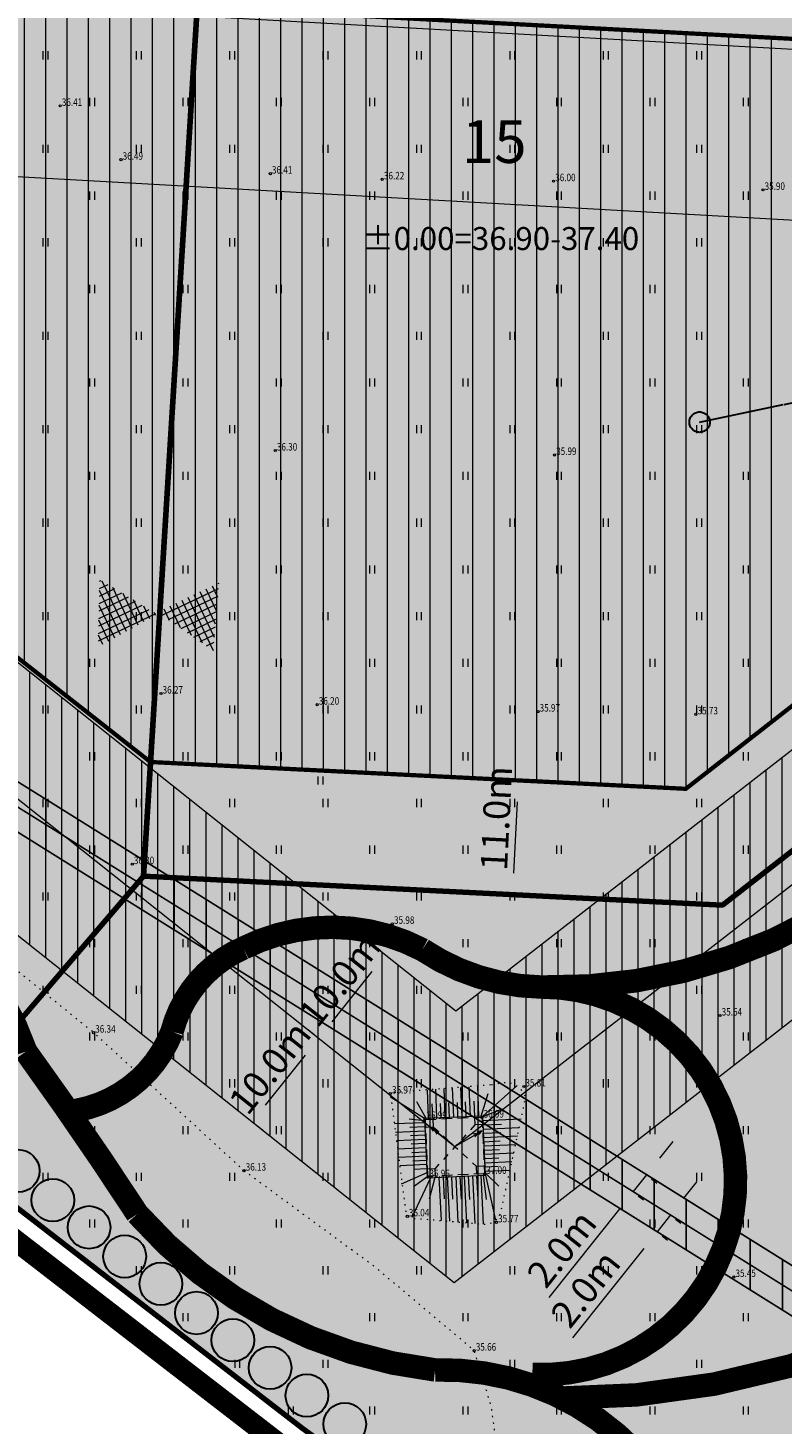
# Model space of a CAD drawing. Units: metres. Extents: x 553010 to 553747, y 6583684 to 6585507.
# Drawn here: x 553114 to 553185, y 6584886 to 6585016 of the extents above; entities that cross this region are included whole.
import ezdxf
from ezdxf.enums import TextEntityAlignment as Align

# ---------------------------------------------------------------- set-up
doc = ezdxf.new("R2010")
doc.units = ezdxf.units.M
doc.header["$LTSCALE"] = 0.5
doc.header["$MEASUREMENT"] = 0
for name, pattern in [('CONTINOUS', [16, 16, 0]), ('DASHED', [19.05, 12.7, -6.35]), ('FERM', [3, 2, -1]), ('KATASTRIPIIR', [0.02, 0.01, 0.01]), ('KOLVIK', [1.25, 0.25, -1]), ('NOLVAALL', [1.2, 0.2, -1]), ('NOLVAKRIIPS', [0.2, 0.1, 0.1]), ('NOLVAPEAL', [0.2, 0.1, 0.1]), ('PIIRID', [7.5, 5, -1, 0.5, -1]), ('RAJATISK', [3.75, 1.25, -1.25, 1.25]), ('RAJATISP', [0.02, 0.01, 0.01])]:
    doc.linetypes.add(name, pattern=pattern)
for name, color, linetype, lineweight in [('__KPOHULIIN', 240, 'Continuous', 20), ('__POST', 7, 'Continuous', 20), ('__SITRASS', 200, 'Continuous', 20), ('_HALJASTUS', 7, 'Continuous', 9), ('_KORGUS', 7, 'Continuous', 9), ('_RELJEEF', 7, 'Continuous', 9), ('BILANSS', 5, 'Continuous', 15), ('BILANSS_hooneOO_DTK', 5, 'Continuous', 15), ('DIS-HALJASTUS_DTK', 98, 'Continuous', 30), ('HOONED-PL_DTK', 7, 'Continuous', 5), ('HOONESTUSALA_D', 1, 'Continuous', 9), ('HOONESTUSALAPIIR-PL_DTK', 7, 'Continuous', 5), ('KAITSEVÖÖND_LDTK', 7, 'TRAATAED', 15), ('KATSTRIPIIR', 26, 'Continuous', 15), ('KIRI_D', 7, 'Continuous', 15), ('KRUNDILE-PÄÄS_DT', 7, 'Continuous', 5), ('KRUNDIPIIR', 1, 'Continuous', 80), ('KÕNNITEE-JALGRADA-PL_DTK', 33, 'Continuous', 15), ('PLANALA', 223, 'PIIRID', 30), ('SERVUUDI-ALA-EL_DT', 7, 'Continuous', 9), ('SERVUUDI-ALAolS_LDT', 194, 'Continuous', 25), ('TSONEERING_D', 51, 'Continuous', 5)]:
    doc.layers.add(name, color=color, linetype=linetype, lineweight=lineweight)
doc.layers.add('KRUNDiNR_DTK', color=7, linetype='Continuous')
doc.layers.get('0').off()
doc.styles.add('Arial', font='arial.ttf', dxfattribs={"height": 2.5})
doc.styles.add('ITALIC', font='italic.shx')
doc.styles.add('romanc', font='romanc.shx', dxfattribs={"width": 0.8, "height": 0.9})
doc.linetypes.add('EP_OHL', pattern='A,10,[138,mkm.shx,S=1,R=0,X=0,Y=0],1,[138,mkm.shx,S=1,R=0,X=0,Y=0],4,[138,mkm.shx,S=1,R=180,X=0,Y=0],1,[138,mkm.shx,S=1,R=180,X=0,Y=0],15', length=31)
doc.linetypes.add('SI_KBL', pattern='A,8,-2,4,[132,mkm.shx,S=0.5,R=0,X=0,Y=0],4,-2', length=20)
doc.linetypes.add('TRAATAED', pattern='A,1.5,-1,[144,geodeet.shx,S=0.5,R=0,X=0,Y=0],-1,1.5', length=5)
doc.dimstyles.new('DIM1000', dxfattribs={"dimtxt": 2.5, "dimasz": 2, "dimexe": 1.25, "dimexo": 0.625, "dimtad": 1, "dimdec": 1, "dimzin": 0, "dimdsep": 46, "dimtxsty": 'Arial', "dimcen": 2, "dimclrd": 256, "dimclre": 256, "dimclrt": 256, "dimadec": 0, "dimazin": 0, "dimtfac": 1, "dimtdec": 1, "dimtmove": 0, "dimatfit": 0, "dimfxl": 0, "dimtvp": 1, "dimtolj": 1, "dimtzin": 0, "dimlwd": 15, "dimlwe": 15, "dimarcsym": 0})
pattern_1 = [(90, (0, 0), (-2, 1e-16), [])]

# ---------------------------------------------------------------- blocks, each defined once
blk = doc.blocks.new('epsuun')
at = {"color": 0, "linetype": 'Continuous'}
for p, q in [((0.5, 0), (5.88, 0)), ((5, 0), (4.1, 0.3)), ((5, 0), (4.1, -0.3)), ((5.88, 0), (4.97, 0.3)), ((5.88, 0), (4.97, -0.3))]:
    blk.add_line(p, q, dxfattribs=at)
blk = doc.blocks.new('HEIN')
at = {"color": 0, "linetype": 'Continuous'}
for p, q in [((-0.46, 0.76), (-0.46, -0.76)), ((0.46, 0.76), (0.46, -0.76))]:
    blk.add_line(p, q, dxfattribs=at)
blk = doc.blocks.new('*D41')
at = {"layer": 'KAITSEVÖÖND_LDTK', "linetype": 'Continuous', "lineweight": 15, "ltscale": 0.2}
for p, q in [((553142.06, 6584921.32), (553142.56, 6584920.93)), ((553136.59, 6584915.45), (553140.33, 6584920.14)), ((553135.83, 6584913.51), (553136.32, 6584913.11))]:
    blk.add_line(p, q, dxfattribs=at)
for points in [[(553140.07, 6584920.35), (553140.59, 6584919.94), (553141.58, 6584921.71)], [(553136.33, 6584915.66), (553136.85, 6584915.25), (553135.35, 6584913.89)]]:
    blk.add_solid(points, dxfattribs=at)
at = {"layer": 'KAITSEVÖÖND_LDTK', "linetype": 'Continuous', "lineweight": 15, "ltscale": 0.2, "insert": (553136.98, 6584918.98), "char_height": 2.5, "attachment_point": 5, "rotation": 51.4387, "style": 'Arial'}
blk.add_mtext('\\A1;10.0m', dxfattribs=at)
blk = doc.blocks.new('*D42')
at = {"layer": 'KAITSEVÖÖND_LDTK', "linetype": 'Continuous', "lineweight": 15}
for p, q in [((553147.38, 6584929.88), (553146.84, 6584930.31)), ((553142.83, 6584923.27), (553146.57, 6584927.96)), ((553141.14, 6584922.06), (553140.6, 6584922.49))]:
    blk.add_line(p, q, dxfattribs=at)
at = {"layer": 'KAITSEVÖÖND_LDTK', "linetype": 'Continuous'}
for points in [[(553146.31, 6584928.17), (553146.83, 6584927.76), (553147.81, 6584929.53)], [(553142.57, 6584923.48), (553143.09, 6584923.06), (553141.58, 6584921.71)]]:
    blk.add_solid(points, dxfattribs=at)
at = {"layer": 'KAITSEVÖÖND_LDTK', "linetype": 'Continuous', "lineweight": 15, "insert": (553143.52, 6584927.19), "char_height": 2.5, "attachment_point": 5, "rotation": 51.4387, "style": 'Arial'}
blk.add_mtext('\\A1;10.0m', dxfattribs=at)
blk = doc.blocks.new('*D105')
at = {"layer": 'KAITSEVÖÖND_LDTK', "linetype": 'Continuous', "lineweight": 15}
for p, q in [((553175.76, 6584906.75), (553177.01, 6584908.31)), ((553174.51, 6584905.18), (553173.26, 6584903.61)), ((553174.99, 6584904.8), (553175.49, 6584904.41)), ((553173.74, 6584903.23), (553174.23, 6584902.83)), ((553172.01, 6584902.05), (553165.35, 6584893.69))]:
    blk.add_line(p, q, dxfattribs=at)
at = {"layer": 'KAITSEVÖÖND_LDTK', "linetype": 'Continuous'}
for points in [[(553175.5, 6584906.96), (553176.02, 6584906.54), (553174.51, 6584905.18)], [(553171.75, 6584902.25), (553172.27, 6584901.84), (553173.26, 6584903.61)]]:
    blk.add_solid(points, dxfattribs=at)
at = {"layer": 'KAITSEVÖÖND_LDTK', "linetype": 'Continuous', "lineweight": 15, "insert": (553166.57, 6584898.27), "char_height": 2.5, "attachment_point": 5, "rotation": 51.4387, "style": 'Arial'}
blk.add_mtext('\\A1;2.0m', dxfattribs=at)
blk = doc.blocks.new('*D106')
at = {"layer": 'KAITSEVÖÖND_LDTK', "linetype": 'Continuous', "lineweight": 15}
for p, q in [((553173.52, 6584910.51), (553174.76, 6584912.07)), ((553172.27, 6584908.94), (553171.02, 6584907.37)), ((553172.75, 6584908.56), (553173.25, 6584908.16)), ((553171.5, 6584906.98), (553171.99, 6584906.59)), ((553169.77, 6584905.8), (553163.11, 6584897.45))]:
    blk.add_line(p, q, dxfattribs=at)
at = {"layer": 'KAITSEVÖÖND_LDTK', "linetype": 'Continuous'}
for points in [[(553173.26, 6584910.72), (553173.78, 6584910.3), (553172.27, 6584908.94)], [(553169.51, 6584906.01), (553170.03, 6584905.6), (553171.02, 6584907.37)]]:
    blk.add_solid(points, dxfattribs=at)
at = {"layer": 'KAITSEVÖÖND_LDTK', "linetype": 'Continuous', "lineweight": 15, "insert": (553164.33, 6584902.03), "char_height": 2.5, "attachment_point": 5, "rotation": 51.4387, "style": 'Arial'}
blk.add_mtext('\\A1;2.0m', dxfattribs=at)
blk = doc.blocks.new('*D207')
at = {"layer": 'KIRI_D', "lineweight": 15}
for p, q in [((553160.89, 6584945.83), (553159.04, 6584945.93)), ((553159.84, 6584937.17), (553160.18, 6584943.87)), ((553160.35, 6584935.15), (553158.5, 6584935.24))]:
    blk.add_line(p, q, dxfattribs=at)
at = {"layer": 'KIRI_D', "lineweight": 30}
for points in [[(553159.85, 6584943.88), (553160.52, 6584943.85), (553160.28, 6584945.86)], [(553159.51, 6584937.19), (553160.18, 6584937.16), (553159.74, 6584935.18)]]:
    blk.add_solid(points, dxfattribs=at)
at = {"layer": 'KIRI_D', "lineweight": 30, "insert": (553158.2, 6584942.32), "char_height": 2.5, "attachment_point": 5, "rotation": 87.1079, "style": 'Arial'}
blk.add_mtext('\\A1;11.0m', dxfattribs=at)

msp = doc.modelspace()

# ---------------------------------------------------------------- hatches: boundary and pattern name
at = {"layer": 'HOONESTUSALA_D', "lineweight": 20}
h = msp.add_hatch(dxfattribs=at)
h.set_pattern_fill('_USER', color=256, scale=2, angle=90, style=0, pattern_type=0)
h.set_pattern_definition(pattern_1)
h.paths.add_polyline_path([(553125.8, 6584947.59), (553130.18, 6585018.26), (553070.67, 6585021.74), (553067.81, 6584993.1)])
h = msp.add_hatch(dxfattribs=at)
h.set_pattern_fill('_USER', color=256, scale=2, angle=90, style=0, pattern_type=0)
h.set_pattern_definition(pattern_1)
h.paths.add_polyline_path([(553130.18, 6585018.26), (553125.8, 6584947.59), (553175.96, 6584945.08), (553187.43, 6584954.02), (553191.21, 6585015.02)])
at = {"layer": 'KRUNDILE-PÄÄS_DT', "lineweight": 20, "ltscale": 5}
h = msp.add_hatch(dxfattribs=at)
h.set_pattern_fill('ANSI37', color=5, scale=5, angle=250.459, style=0)
h.set_pattern_definition([(295.459030655, (-0.3544, -0.22124), (0.56430805658, 0.26866599577), []), (25.459030655, (-0.3544, -0.22124), (-0.26866599577, 0.56430805658), [])])
h.paths.add_polyline_path([(553120.9, 6584958.34), (553121.04, 6584964.68), (553126.46, 6584961.4)])
h = msp.add_hatch(dxfattribs=at)
h.set_pattern_fill('ANSI37', color=5, scale=5, angle=250.459, style=0)
h.set_pattern_definition([(295.459030655, (-0.1329, 0.13274), (0.56430805658, 0.26866599577), []), (25.459030655, (-0.1329, 0.13274), (-0.26866599577, 0.56430805658), [])])
h.paths.add_polyline_path([(553126.47, 6584961.62), (553132.2, 6584964.34), (553131.7, 6584958.01)])
at = {"layer": 'SERVUUDI-ALA-EL_DT'}
h = msp.add_hatch(dxfattribs=at)
h.set_pattern_fill('_USER', color=256, scale=1.5, angle=90, style=0, pattern_type=0)
h.set_pattern_definition([(90, (0, 0), (-1.5, 9e-17), [])])
h.paths.add_polyline_path([(553074.7, 6584987.64), (553062.62, 6584994.59), (553060.59, 6584972.68), (553063.43, 6584971.05), (553136.32, 6584913.11), (553154.26, 6584898.86), (553228.15, 6584956.22), (553224.73, 6584978.88), (553154.4, 6584924.29)])
at = {"layer": 'SERVUUDI-ALAolS_LDT'}
h = msp.add_hatch(dxfattribs=at)
h.set_pattern_fill('_USER', color=256, scale=3, angle=90, style=0, pattern_type=0)
h.set_pattern_definition([(90, (0, 0), (-3, 2e-16), [])])
h.paths.add_polyline_path([(553242.61, 6584860.31), (553241.83, 6584865.51), (553061.11, 6584978.35), (553060.7, 6584973.89)])
at = {"layer": 'TSONEERING_D', "lineweight": 20}
h = msp.add_hatch(color=241, dxfattribs=at)
h.dxf.hatch_style = 1
h.paths.add_polyline_path([(553109.7, 6584918.91), (553076.06, 6584947.77), (553070.67, 6584941.64), (553059.07, 6584956.26), (553065.23, 6585022.83), (553065.78, 6585028.81), (553130.62, 6585025.29), (553125.14, 6584936.91)])
h.paths.add_polyline_path([(553130.62, 6585025.29), (553125.14, 6584936.91), (553179.39, 6584934.19), (553195.49, 6584946.69), (553200.13, 6585021.54)])
msp.add_hatch(color=71, dxfattribs=at).paths.add_polyline_path([(553179.39, 6584934.19), (553125.14, 6584936.91), (553109.7, 6584918.91), (553104.43, 6584912.69), (553140.02, 6584885.22), (553176.97, 6584858.46), (553220.66, 6584829.46), (553250.04, 6584811.04), (553218.45, 6585020.55), (553200.13, 6585021.53), (553195.49, 6584946.69)])

# ---------------------------------------------------------------- linework, layer by layer
at = {"layer": '__KPOHULIIN', "linetype": 'EP_OHL'}
msp.add_lwpolyline([(553069.06, 6584979.35), (553154.33, 6584911.58), (553228.23, 6584968.95)], dxfattribs=at)
at = {"layer": '__POST', "linetype": 'FERM'}
for p, q in [((553151.56, 6584914.12), (553156.88, 6584914.35)), ((553151.78, 6584908.8), (553151.56, 6584914.12)), ((553156.88, 6584914.35), (553157.1, 6584909.03)), ((553157.1, 6584909.03), (553151.78, 6584908.8))]:
    msp.add_line(p, q, dxfattribs=at)
at = {"layer": '__POST', "linetype": 'RAJATISP'}
for p, q in [((553151.59, 6584913.41), (553152.29, 6584913.44)), ((553152.26, 6584914.15), (553152.29, 6584913.44)), ((553156.17, 6584914.32), (553156.2, 6584913.61)), ((553156.91, 6584913.64), (553156.2, 6584913.61)), ((553151.75, 6584909.51), (553152.46, 6584909.54)), ((553152.49, 6584908.83), (553152.46, 6584909.54)), ((553157.07, 6584909.74), (553156.36, 6584909.71)), ((553156.39, 6584909), (553156.36, 6584909.71))]:
    msp.add_line(p, q, dxfattribs=at)
at = {"layer": '__POST', "linetype": 'RAJATISK'}
for p, q in [((553152.29, 6584913.44), (553156.36, 6584909.71)), ((553156.2, 6584913.61), (553152.46, 6584909.54))]:
    msp.add_line(p, q, dxfattribs=at)
at = {"layer": '__SITRASS', "linetype": 'SI_KBL', "const_width": 0.15, "flags": 128}
msp.add_lwpolyline([(553244.57, 6584861.44), (553055.68, 6584979.39), (553050.12, 6584983.51), (553043.93, 6584988.79)], dxfattribs=at)
at = {"layer": '_HALJASTUS', "linetype": 'KOLVIK', "lineweight": 20, "flags": 128}
msp.add_lwpolyline([(553158.48, 6584863.28), (553159.44, 6584874.81), (553157.74, 6584887.25), (553156.13, 6584892.48), (553146.84, 6584900.3), (553134.56, 6584909.33), (553120.47, 6584922.25), (553099.59, 6584939.18), (553081.27, 6584957.3, 0.061152), (553081.21, 6584957.35), (553059.34, 6584970.33)], format="xyb", dxfattribs=at)
at = {"layer": '_KORGUS', "linetype": 'Continuous'}
for centre in [(553117.33, 6585009.02), (553123.04, 6585003.98), (553137.03, 6585002.68), (553147.51, 6585002.14), (553163.56, 6585001.97), (553183.19, 6585001.16), (553137.49, 6584976.75), (553163.65, 6584976.34), (553126.78, 6584954), (553141.41, 6584952.96), (553162.11, 6584952.31), (553176.9, 6584952.05), (553124.09, 6584938.03), (553148.46, 6584932.44), (553179.16, 6584923.85), (553120.47, 6584922.25), (553160.78, 6584917.21), (553148.27, 6584916.55), (553151.51, 6584914.17), (553156.86, 6584914.3), (553134.56, 6584909.33), (553151.79, 6584908.72), (553157.1, 6584909.03), (553149.86, 6584905.05), (553158.21, 6584904.49), (553180.45, 6584899.37), (553156.13, 6584892.48)]:
    msp.add_circle(centre, 0.1, dxfattribs=at)
at = {"layer": '_RELJEEF', "linetype": 'NOLVAKRIIPS'}
for p, q in [((553155.78, 6584914.39), (553155.67, 6584917.19)), ((553156.57, 6584914.42), (553156.46, 6584917.25)), ((553151.85, 6584914.23), (553151.74, 6584916.89)), ((553152.64, 6584914.26), (553152.53, 6584916.95)), ((553153.42, 6584914.3), (553153.31, 6584917.01)), ((553154.21, 6584914.33), (553154.1, 6584917.07)), ((553155, 6584914.36), (553154.88, 6584917.13)), ((553152.24, 6584914.25), (553152.19, 6584915.59)), ((553153.03, 6584914.28), (553152.98, 6584915.63)), ((553153.82, 6584914.31), (553153.76, 6584915.68)), ((553154.6, 6584914.34), (553154.55, 6584915.72)), ((553155.39, 6584914.37), (553155.33, 6584915.77)), ((553156.18, 6584914.41), (553156.12, 6584915.82)), ((553156.93, 6584914.4), (553158.77, 6584915.12)), ((553151.47, 6584913.82), (553148.65, 6584913.7)), ((553151.46, 6584913.98), (553150.03, 6584914.15)), ((553151.49, 6584913.43), (553150.09, 6584913.37)), ((553156.95, 6584914.01), (553160.52, 6584914.17)), ((553156.96, 6584913.61), (553158.7, 6584913.69)), ((553156.98, 6584913.22), (553160.35, 6584913.37)), ((553151.51, 6584913.04), (553148.75, 6584912.91)), ((553151.54, 6584912.25), (553148.85, 6584912.13)), ((553151.53, 6584912.64), (553150.16, 6584912.58)), ((553157, 6584912.83), (553158.63, 6584912.9)), ((553157.02, 6584912.43), (553160.18, 6584912.58)), ((553157.04, 6584912.04), (553158.56, 6584912.11)), ((553151.58, 6584911.46), (553148.95, 6584911.35)), ((553151.62, 6584910.68), (553149.06, 6584910.56)), ((553151.56, 6584911.86), (553150.23, 6584911.8)), ((553151.6, 6584911.07), (553150.3, 6584911.01)), ((553157.05, 6584911.65), (553160, 6584911.78)), ((553157.07, 6584911.25), (553158.49, 6584911.32)), ((553157.09, 6584910.86), (553159.83, 6584910.99)), ((553151.65, 6584909.89), (553149.16, 6584909.78)), ((553151.63, 6584910.29), (553150.37, 6584910.23)), ((553151.67, 6584909.5), (553150.44, 6584909.44)), ((553157.11, 6584910.47), (553158.43, 6584910.53)), ((553157.13, 6584910.07), (553159.66, 6584910.19)), ((553157.14, 6584909.68), (553158.36, 6584909.74)), ((553157.16, 6584909.29), (553159.49, 6584909.39)), ((553151.69, 6584909.11), (553149.3, 6584908.05)), ((553152.04, 6584908.67), (553150.29, 6584904.94)), ((553151.7, 6584908.71), (553150.54, 6584907.89)), ((553152.43, 6584908.69), (553151.9, 6584906.66)), ((553152.83, 6584908.71), (553153.03, 6584904.66)), ((553153.22, 6584908.73), (553153.32, 6584906.68)), ((553153.61, 6584908.75), (553153.82, 6584904.59)), ((553154, 6584908.76), (553154.11, 6584906.66)), ((553154.4, 6584908.78), (553154.61, 6584904.52)), ((553154.79, 6584908.8), (553154.9, 6584906.65)), ((553155.18, 6584908.82), (553155.4, 6584904.45)), ((553155.58, 6584908.84), (553155.69, 6584906.63)), ((553155.97, 6584908.86), (553156.19, 6584904.39)), ((553156.36, 6584908.88), (553156.48, 6584906.62)), ((553156.76, 6584908.9), (553156.98, 6584904.32)), ((553156.96, 6584908.91), (553157.26, 6584906.63))]:
    msp.add_line(p, q, dxfattribs=at)
at = {"layer": '_RELJEEF', "linetype": 'NOLVAALL', "lineweight": 20, "flags": 128}
msp.add_lwpolyline([(553157.66, 6584917.35), (553148.89, 6584916.67, 0.682083), (553148.36, 6584915.93), (553149.71, 6584905.51, 0.447104), (553150.63, 6584904.87), (553157.03, 6584904.31, 0.396557), (553158.69, 6584905.72), (553160.83, 6584915.57), (553160.93, 6584916.23, 0.364215), (553158.85, 6584917.54), (553157.66, 6584917.35)], format="xyb", dxfattribs=at)
at = {"layer": '_RELJEEF', "linetype": 'NOLVAKRIIPS', "flags": 128}
for points in [[(553156.93, 6584914.44), (553160.13, 6584917.26)], [(553151.46, 6584914.22), (553148.28, 6584916.2)], [(553156.77, 6584914.43), (553157.44, 6584916.54)], [(553151.63, 6584914.22), (553150.77, 6584915.77)], [(553157.17, 6584909.14), (553158.45, 6584907.89)], [(553157.18, 6584908.92), (553158.14, 6584904.69)]]:
    msp.add_lwpolyline(points, dxfattribs=at)
at = {"layer": '_RELJEEF', "linetype": 'NOLVAPEAL', "flags": 128}
msp.add_lwpolyline([(553151.46, 6584914.22), (553151.71, 6584908.65), (553157.18, 6584908.92), (553156.93, 6584914.44)], close=True, dxfattribs=at)
at = {"layer": 'BILANSS', "linetype": 'CONTINOUS', "lineweight": 30, "flags": 128}
msp.add_lwpolyline([(553177.25, 6584979.41), (553230.03, 6584990.5)], dxfattribs=at)
at = {"layer": 'BILANSS', "linetype": 'CONTINOUS', "lineweight": 30}
msp.add_circle((553177.25, 6584979.41), 0.956, dxfattribs=at)
at = {"layer": 'DIS-HALJASTUS_DTK'}
for centre in [(553113.4, 6584909.3), (553116.65, 6584906.57), (553120.04, 6584904.02), (553123.38, 6584901.29), (553126.78, 6584898.73), (553130.11, 6584896), (553133.51, 6584893.45), (553137, 6584890.87), (553140.46, 6584888.27), (553144, 6584885.59)]:
    msp.add_circle(centre, 2, dxfattribs=at)
at = {"layer": 'HOONED-PL_DTK', "linetype": 'Continuous', "lineweight": 15}
msp.add_lwpolyline([(553070.39, 6585004.79), (553071.16, 6585020.75), (553189.91, 6585014.11), (553189.03, 6584998.14), (553070.39, 6585004.79)], dxfattribs=at)
at = {"layer": 'HOONESTUSALAPIIR-PL_DTK', "linetype": 'DASHED', "ltscale": 0.5, "const_width": 0.4}
for points in [[(553125.8, 6584947.59), (553130.18, 6585018.26), (553070.67, 6585021.74), (553067.81, 6584993.1), (553125.8, 6584947.59)], [(553130.18, 6585018.26), (553125.8, 6584947.59), (553125.8, 6584947.59), (553175.96, 6584945.08), (553187.43, 6584954.02), (553187.43, 6584954.02), (553191.21, 6585015.02), (553130.18, 6585018.26)]]:
    msp.add_lwpolyline(points, close=True, dxfattribs=at)
at = {"layer": 'KAITSEVÖÖND_LDTK', "ltscale": 1.8}
for points in [[(553046.91, 6585003.62), (553074.7, 6584987.64), (553154.4, 6584924.29), (553227.4, 6584980.95)], [(553036.94, 6584986.28), (553063.43, 6584971.05), (553154.26, 6584898.86), (553234.36, 6584961.05)]]:
    msp.add_lwpolyline(points, dxfattribs=at)
at = {"layer": 'KAITSEVÖÖND_LDTK', "ltscale": 1.8, "flags": 128}
for points in [[(553245.63, 6584863.14), (553056.8, 6584981.04), (553051.37, 6584985.07), (553045.23, 6584990.31)], [(553243.51, 6584859.74), (553054.55, 6584977.73), (553048.87, 6584981.94), (553042.64, 6584987.27)]]:
    msp.add_lwpolyline(points, dxfattribs=at)
at = {"layer": 'KATSTRIPIIR', "linetype": 'KATASTRIPIIR', "ltscale": 0.5}
for points in [[(553066.6, 6585037.64), (553059.07, 6584956.26), (553070.67, 6584941.64), (553076.06, 6584947.77), (553109.7, 6584918.91), (553104.43, 6584912.69), (553140.02, 6584885.22), (553176.97, 6584858.46), (553220.66, 6584829.46), (553250.03, 6584811.04), (553218.45, 6585020.55)], [(553281.91, 6584793.36), (553250.03, 6584811.04), (553220.66, 6584829.46), (553176.97, 6584858.46), (553140.02, 6584885.22), (553104.43, 6584912.69), (553091.82, 6584897.8), (553057.8, 6584927), (553070.67, 6584941.64), (553059.07, 6584956.26), (553053.1, 6584963.78), (553044.03, 6584975.2), (553020.46, 6585004.9)]]:
    msp.add_lwpolyline(points, dxfattribs=at)
at = {"layer": 'KRUNDIPIIR', "linetype": 'Continuous'}
for points in [[(553109.7, 6584918.91), (553076.06, 6584947.77), (553070.67, 6584941.64), (553059.07, 6584956.26), (553065.23, 6585022.83), (553065.78, 6585028.81), (553065.78, 6585028.81), (553130.62, 6585025.29), (553125.14, 6584936.91), (553109.7, 6584918.91)], [(553130.62, 6585025.29), (553125.14, 6584936.91), (553179.39, 6584934.19), (553195.49, 6584946.69), (553200.13, 6585021.54), (553130.62, 6585025.29)], [(553179.39, 6584934.19), (553125.14, 6584936.91), (553125.14, 6584936.91), (553109.7, 6584918.91), (553109.7, 6584918.91), (553104.43, 6584912.69), (553140.02, 6584885.22), (553176.97, 6584858.46), (553220.66, 6584829.46), (553250.04, 6584811.04), (553218.45, 6585020.55), (553200.13, 6585021.53), (553195.49, 6584946.69), (553179.39, 6584934.19)]]:
    msp.add_lwpolyline(points, close=True, dxfattribs=at)
at = {"layer": 'KÕNNITEE-JALGRADA-PL_DTK', "linetype": 'DASHED', "ltscale": 0.5, "flags": 128}
msp.add_lwpolyline([(553053.1, 6584966.69, 2.2, 2.2, 0), (553058.34, 6584966.16, 2.2, 2.2, -0.111357), (553071.44, 6584960.78, 2.2, 2.2, 0), (553099.66, 6584938.65, 2.2, 2.2, -0.104449), (553107.03, 6584931.85, 2.2, 2.2, 0), (553109, 6584929.45, 2.2, 2.2, -0.091094), (553114.12, 6584920.48, 2.2, 2.2, -0.012063), (553124.57, 6584905.27, 2.2, 2.2, 0.185248), (553152.46, 6584890.67, 2.2, 2.2, -0.33535), (553177.07, 6584873.19, 2.2, 2.2, 0.059948), (553213.75, 6584844.11, 2.2, 2.2, 0), (553219.76, 6584843.26, 2.2, 2.2, 0.49673), (553238.36, 6584864.12, 2.2, 2.2, 0), (553234.14, 6584892.96, 2.2, 2.2, 0), (553227.11, 6584907.02, 2.2, 2.2, 0), (553221.75, 6584913.54, 2.2, 2.2, 2.146031), (553221.75, 6584913.54, 2.2, 2.2, 0.5264), (553220.59, 6584942.24, 2.2, 2.2, 0.332748), (553195.54, 6584938.02, 2.2, 2.2, -0.180612), (553162.4, 6584926.52, 2.2, 2.2, -0.144334), (553151.27, 6584930.02, 2.2, 2.2, 0.24127), (553134.5, 6584930.17, 2.2, 2.2, 0.229941), (553127.81, 6584922.34, 2.2, 2.2, -0.284787), (553117.83, 6584914.83, 0, 0, 0)], format="xyseb", dxfattribs=at)
at = {"layer": 'KÕNNITEE-JALGRADA-PL_DTK', "linetype": 'DASHED', "ltscale": 0.5, "const_width": 2.2, "flags": 128}
for points in [[(553162.4, 6584926.52, -1.027361), (553161.57, 6584890.25, -2.918121)], [(553164.02, 6584888.02, 0.217633), (553222.33, 6584914.32, -3.229222)]]:
    msp.add_lwpolyline(points, format="xyb", dxfattribs=at)
at = {"layer": 'PLANALA', "color": 223, "const_width": 2}
msp.add_lwpolyline([(553060.85, 6585040.88), (553053.5, 6584957.06), (553070.57, 6584937.74), (553076.31, 6584944.26), (553106.19, 6584918.63), (553100.83, 6584912.31), (553138.52, 6584883.22), (553175.54, 6584856.41), (553219.3, 6584827.36), (553253.31, 6584806.03), (553220.92, 6585020.92)], dxfattribs=at)
at = {"layer": 'SERVUUDI-ALAolS_LDT'}
msp.add_lwpolyline([(553242.61, 6584860.31), (553241.83, 6584865.51), (553061.11, 6584978.35), (553060.7, 6584973.89)], close=True, dxfattribs=at)

# ---------------------------------------------------------------- block references
at = {"layer": '__KPOHULIIN', "xscale": 0.5, "yscale": 0.5, "zscale": 0.5}
for rotation in [141.3742118504368, 30.40175151258596]:
    msp.add_blockref('epsuun', (553154.33, 6584911.58), dxfattribs=dict(at, rotation=rotation))
at = {"layer": '_HALJASTUS', "xscale": 0.5, "yscale": 0.5, "zscale": 0.5}
for p in [(553115.94, 6585013.75), (553124.69, 6585013.75), (553133.44, 6585013.75), (553142.19, 6585013.75), (553150.94, 6585013.75), (553159.69, 6585013.75), (553168.44, 6585013.75), (553177.19, 6585013.75), (553120.31, 6585009.38), (553129.06, 6585009.38), (553137.81, 6585009.38), (553146.56, 6585009.38), (553155.31, 6585009.38), (553164.06, 6585009.38), (553172.81, 6585009.38), (553181.56, 6585009.38), (553115.94, 6585005), (553124.69, 6585005), (553133.44, 6585005), (553142.19, 6585005), (553150.94, 6585005), (553159.69, 6585005), (553168.44, 6585005), (553177.19, 6585005), (553120.31, 6585000.62), (553129.06, 6585000.62), (553137.81, 6585000.62), (553146.56, 6585000.62), (553155.31, 6585000.62), (553164.06, 6585000.62), (553172.81, 6585000.62), (553181.56, 6585000.62), (553115.94, 6584996.25), (553124.69, 6584996.25), (553133.44, 6584996.25), (553142.19, 6584996.25), (553150.94, 6584996.25), (553159.69, 6584996.25), (553168.44, 6584996.25), (553177.19, 6584996.25), (553120.31, 6584991.88), (553129.06, 6584991.88), (553137.81, 6584991.88), (553146.56, 6584991.88), (553155.31, 6584991.88), (553164.06, 6584991.88), (553172.81, 6584991.88), (553115.94, 6584987.5), (553124.69, 6584987.5), (553133.44, 6584987.5), (553142.19, 6584987.5), (553150.94, 6584987.5), (553159.69, 6584987.5), (553168.44, 6584987.5), (553177.19, 6584987.5), (553120.31, 6584983.12), (553129.06, 6584983.12), (553137.81, 6584983.12), (553146.56, 6584983.12), (553155.31, 6584983.12), (553164.06, 6584983.12), (553172.81, 6584983.12), (553181.56, 6584983.12), (553115.94, 6584978.75), (553124.69, 6584978.75), (553133.44, 6584978.75), (553142.19, 6584978.75), (553150.94, 6584978.75), (553159.69, 6584978.75), (553168.44, 6584978.75), (553177.19, 6584978.75), (553120.31, 6584974.38), (553129.06, 6584974.38), (553137.81, 6584974.38), (553146.56, 6584974.38), (553155.31, 6584974.38), (553164.06, 6584974.38), (553172.81, 6584974.38), (553181.56, 6584974.38), (553115.94, 6584970), (553124.69, 6584970), (553133.44, 6584970), (553142.19, 6584970), (553150.94, 6584970), (553159.69, 6584970), (553168.44, 6584970), (553177.19, 6584970), (553120.31, 6584965.62), (553129.06, 6584965.62), (553137.81, 6584965.62), (553146.56, 6584965.62), (553155.31, 6584965.62), (553164.06, 6584965.62), (553172.81, 6584965.62), (553181.56, 6584965.62), (553115.94, 6584961.25), (553124.69, 6584961.25), (553133.44, 6584961.25), (553142.19, 6584961.25), (553150.94, 6584961.25), (553159.69, 6584961.25), (553168.44, 6584961.25), (553177.19, 6584961.25), (553120.31, 6584956.88), (553129.06, 6584956.88), (553137.81, 6584956.88), (553146.56, 6584956.88), (553155.31, 6584956.88), (553164.06, 6584956.88), (553172.81, 6584956.88), (553181.56, 6584956.88), (553115.94, 6584952.5), (553124.69, 6584952.5), (553133.44, 6584952.5), (553142.19, 6584952.5), (553150.94, 6584952.5), (553159.69, 6584952.5), (553168.44, 6584952.5), (553177.19, 6584952.5), (553120.31, 6584948.12), (553129.06, 6584948.12), (553137.81, 6584948.12), (553146.56, 6584948.12), (553155.31, 6584948.12), (553164.06, 6584948.12), (553172.81, 6584948.12), (553181.56, 6584948.12), (553141.72, 6584945.86), (553115.94, 6584943.75), (553124.69, 6584943.75), (553133.44, 6584943.75), (553142.19, 6584943.75), (553150.94, 6584943.75), (553159.69, 6584943.75), (553168.44, 6584943.75), (553177.19, 6584943.75), (553120.31, 6584939.38), (553129.06, 6584939.38), (553137.81, 6584939.38), (553146.56, 6584939.38), (553155.31, 6584939.38), (553164.06, 6584939.38), (553172.81, 6584939.38), (553181.56, 6584939.38), (553115.94, 6584935), (553124.69, 6584935), (553133.44, 6584935), (553142.19, 6584935), (553150.94, 6584935), (553159.69, 6584935), (553168.44, 6584935), (553177.19, 6584935), (553120.31, 6584930.62), (553129.06, 6584930.62), (553137.81, 6584930.62), (553146.56, 6584930.62), (553155.31, 6584930.62), (553164.06, 6584930.62), (553172.81, 6584930.62), (553181.56, 6584930.62), (553115.94, 6584926.25), (553124.69, 6584926.25), (553133.44, 6584926.25), (553142.19, 6584926.25), (553150.94, 6584926.25), (553159.69, 6584926.25), (553168.44, 6584926.25), (553177.19, 6584926.25), (553120.31, 6584921.88), (553129.06, 6584921.88), (553137.81, 6584921.88), (553146.56, 6584921.88), (553155.31, 6584921.88), (553164.06, 6584921.88), (553172.81, 6584921.88), (553181.56, 6584921.88), (553115.94, 6584917.5), (553124.69, 6584917.5), (553133.44, 6584917.5), (553142.19, 6584917.5), (553150.94, 6584917.5), (553159.69, 6584917.5), (553168.44, 6584917.5), (553177.19, 6584917.5), (553120.31, 6584913.12), (553129.06, 6584913.12), (553137.81, 6584913.12), (553146.56, 6584913.12), (553164.06, 6584913.12), (553172.81, 6584913.12), (553181.56, 6584913.12), (553115.94, 6584908.75), (553124.69, 6584908.75), (553133.44, 6584908.75), (553142.19, 6584908.75), (553159.69, 6584908.75), (553168.44, 6584908.75), (553177.19, 6584908.75), (553120.31, 6584904.38), (553129.06, 6584904.38), (553137.81, 6584904.38), (553146.56, 6584904.38), (553155.31, 6584904.38), (553164.06, 6584904.38), (553172.81, 6584904.38), (553181.56, 6584904.38), (553124.69, 6584900), (553133.44, 6584900), (553142.19, 6584900), (553150.94, 6584900), (553159.69, 6584900), (553168.44, 6584900), (553177.19, 6584900), (553129.06, 6584895.62), (553137.81, 6584895.62), (553146.56, 6584895.62), (553155.31, 6584895.62), (553164.06, 6584895.62), (553172.81, 6584895.62), (553181.56, 6584895.62), (553133.92, 6584891.25), (553142.19, 6584891.25), (553150.94, 6584891.25), (553159.69, 6584891.25), (553168.44, 6584891.25), (553177.19, 6584891.25), (553138.94, 6584886.88), (553146.56, 6584886.88), (553155.31, 6584886.88), (553164.06, 6584886.88), (553172.81, 6584886.88), (553181.56, 6584886.88)]:
    msp.add_blockref('HEIN', p, dxfattribs=at)

# ---------------------------------------------------------------- texts
at = {"layer": '_KORGUS', "style": 'ITALIC', "width": 0.8}
for s, p in [('36.41', (553117.49, 6585009.02)), ('36.49', (553123.19, 6585003.98)), ('36.41', (553137.18, 6585002.68)), ('36.22', (553147.67, 6585002.14)), ('36.00', (553163.72, 6585001.97)), ('35.90', (553183.34, 6585001.16)), ('36.30', (553137.64, 6584976.75)), ('35.99', (553163.81, 6584976.34)), ('36.27', (553126.93, 6584954)), ('36.20', (553141.57, 6584952.96)), ('35.97', (553162.26, 6584952.31)), ('35.73', (553177.06, 6584952.05)), ('36.30', (553124.24, 6584938.03)), ('35.98', (553148.62, 6584932.44)), ('35.64', (553179.32, 6584923.85)), ('36.34', (553120.62, 6584922.25)), ('35.97', (553148.43, 6584916.55)), ('35.81', (553160.93, 6584917.21)), ('36.99', (553151.66, 6584914.17)), ('36.99', (553157.01, 6584914.3)), ('36.13', (553134.72, 6584909.33)), ('36.96', (553151.94, 6584908.72)), ('37.00', (553157.26, 6584909.03)), ('36.04', (553150.01, 6584905.05)), ('35.77', (553158.37, 6584904.49)), ('35.45', (553180.61, 6584899.37)), ('35.66', (553156.28, 6584892.48))]:
    msp.add_text(s, height=0.7, dxfattribs=at).set_placement(p)
at = {"layer": 'BILANSS_hooneOO_DTK', "color": 5, "style": 'Arial'}
msp.add_text('±0.00=36.90-37.40', height=2.1504, dxfattribs=at).set_placement((553158.62, 6584996.6, 0), align=Align.MIDDLE_CENTER)
at = {"layer": 'KRUNDiNR_DTK', "linetype": 'Continuous', "ltscale": 5, "insert": (553154.98, 6585007.68), "char_height": 4, "attachment_point": 1, "style": 'romanc'}
msp.add_mtext('{\\fArial|b1|i0|c186|p34;15}', dxfattribs=at)

# ---------------------------------------------------------------- dimensions: what is measured, and where the dimension line sits
at = {"layer": 'KAITSEVÖÖND_LDTK', "color": 7, "linetype": 'Continuous', "lineweight": 15, "ltscale": 0.2}
for base, p1, p2, picture, middle in [((553147.81, 6584929.53), (553141.63, 6584921.67), (553147.87, 6584929.49), '*D42', (553145.01, 6584926.01)), ((553141.58, 6584921.71), (553135.34, 6584913.9), (553141.57, 6584921.71), '*D41', (553138.46, 6584917.8)), ((553172.27, 6584908.94), (553171.01, 6584907.37), (553172.26, 6584908.95), '*D106', (553165.82, 6584900.84)), ((553174.51, 6584905.18), (553173.25, 6584903.62), (553174.51, 6584905.19), '*D105', (553168.06, 6584897.09))]:
    dim = msp.add_linear_dim(base=base, p1=p1, p2=p2, angle=51.4387, dimstyle='DIM1000', override={"dimpost": 'm'}, dxfattribs=at)
    dim.commit()
    dim.dimension.update_dxf_attribs({"geometry": picture, "text_midpoint": middle, "dimtype": 161})
at = {"layer": 'KIRI_D', "color": 5, "lineweight": 30}
dim = msp.add_linear_dim(base=(553160.28, 6584945.86), p1=(553160.98, 6584935.12), p2=(553161.52, 6584945.8), angle=87.1079, text='11.0m', dimstyle='DIM1000', override={"dimpost": 'm'}, dxfattribs=at)
dim.commit()
dim.dimension.update_dxf_attribs({"geometry": '*D207', "text_midpoint": (553160.1, 6584942.22), "dimtype": 161})

doc.saveas('drawing.dxf')
